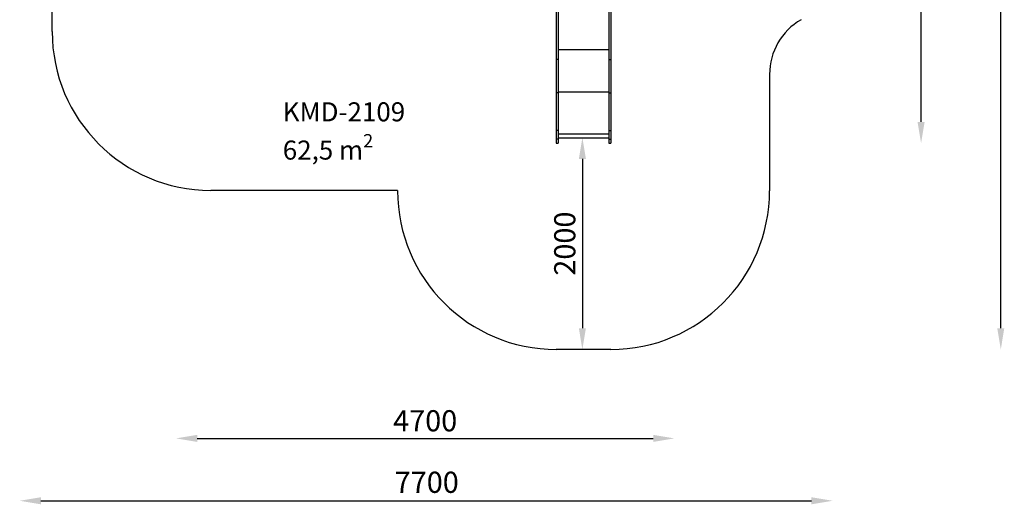
# Model space of a CAD drawing. Units: millimetres. Extents: x -3016 to 6294, y -10339 to 704.
# Drawn here: x -3016 to 6294, y -10339 to -5761 of the extents above; entities that cross this region are included whole.
import ezdxf

# ---------------------------------------------------------------- set-up
doc = ezdxf.new("R2010")
doc.units = ezdxf.units.MM
doc.styles.get("Standard").update_dxf_attribs({"font": 'times.ttf'})

msp = doc.modelspace()

# ---------------------------------------------------------------- linework, layer by layer
for p, q in [((6260.3, -8676.7), (6260.3, 504)), ((5506.7, -6727.5), (5506.7, -993.2)), ((-2708.8, -5873.3), (-2708.8, -4080.1)), ((4073.9, -6277.5), (4073.9, -7376.7)), ((2304.3, -7076.7), (2304.3, -8676.7)), ((557.7, -7373.3), (-1208.8, -7373.3)), ((557.7, -7373.3), (557.7, -7376.7)), ((2314.4, -8876.7), (2057.7, -8876.7)), ((2573.9, -8876.7), (2314.4, -8876.7)), ((-1337.5, -9716.8), (2973.7, -9716.8)), ((-2815.9, -10306), (4470.4, -10306))]:
    msp.add_line(p, q)
at = {"color": 7, "linetype": 'Continuous', "lineweight": 25}
for p, q in [((2054.9, -4539.6), (2054.9, -6927.5)), ((2073.9, -4542.6), (2073.9, -6927.5)), ((2554.9, -4543.3), (2554.9, -6927.5)), ((2573.9, -4540.4), (2573.9, -6927.5)), ((2073.9, -6137), (2054.9, -6137)), ((2554.9, -6137), (2573.9, -6137)), ((2073.9, -6450.9), (2054.9, -6450.9)), ((2554.9, -6450.9), (2573.9, -6450.9)), ((2073.9, -6806.9), (2054.9, -6806.9)), ((2073.9, -6889), (2054.9, -6889)), ((2073.9, -6838.6), (2554.9, -6838.6)), ((2073.9, -6876.7), (2554.9, -6876.7)), ((2554.9, -6806.9), (2573.9, -6806.9)), ((2554.9, -6889), (2573.9, -6889)), ((2054.9, -6927.5), (2073.9, -6927.5)), ((2554.9, -6927.5), (2573.9, -6927.5))]:
    msp.add_line(p, q, dxfattribs=at)
at = {"color": 8, "linetype": 'Continuous', "lineweight": 25}
for p, q in [((2073.9, -6043.2), (2554.9, -6043.2)), ((2073.9, -6441.7), (2554.9, -6441.7))]:
    msp.add_line(p, q, dxfattribs=at)
for centre, radius, start, end in [((4669.9, -6277.5), 596, 119.97246, 180), ((-1208.8, -5873.3), 1500, 180, 270), ((2057.7, -7376.7), 1500, 180, 270), ((2573.9, -7376.7), 1500, 270, 0)]:
    msp.add_arc(centre, radius, start, end)
for points in [[(5473.4, -6727.5), (5540.1, -6727.5), (5506.7, -6927.5)], [(2271, -7076.7), (2337.7, -7076.7), (2304.3, -6876.7)], [(2271, -8676.7), (2337.7, -8676.7), (2304.3, -8876.7)], [(6226.9, -8676.7), (6293.6, -8676.7), (6260.3, -8876.7)], [(-1337.5, -9683.5), (-1337.5, -9750.2), (-1537.5, -9716.8)], [(2973.7, -9683.5), (2973.7, -9750.2), (3173.7, -9716.8)], [(-2815.9, -10272.7), (-2815.9, -10339.3), (-3015.9, -10306)], [(4470.4, -10272.7), (4470.4, -10339.3), (4670.4, -10306)]]:
    msp.add_solid(points)

# ---------------------------------------------------------------- texts
at = {"insert": (-528.5, -6541.6), "char_height": 180, "attachment_point": 1}
msp.add_mtext_dynamic_manual_height_columns('\\A1;{\\fTimes New Roman TUR|b0|i0|c238|p18;KMD-2109\\P62,5 m\\H0.7x;\\S2^ ;}', width=1714.409, gutter_width=17.5, heights=[0], dxfattribs=at)
at = {"insert": (2137.7, -7876.7), "char_height": 200, "attachment_point": 5, "rotation": 90}
msp.add_mtext('{\\fTimes New Roman TUR|b0|i0|c162|p18;2000}', dxfattribs=at)
at = {"char_height": 200, "attachment_point": 5}
for s, insert, width in [('{\\fTimes New Roman TUR|b0|i0|c162|p18;47\\fTimes New Roman TUR|b0|i0|c238|p18;00}', (818.1, -9550.2), 2666.788), ('{\\fTimes New Roman TUR|b0|i0|c162|p18;7\\fTimes New Roman TUR|b0|i0|c238|p18;700}', (832.7, -10131.4), 2670.638)]:
    msp.add_mtext(s, dxfattribs=dict(at, insert=insert, width=width))

doc.saveas('drawing.dxf')
